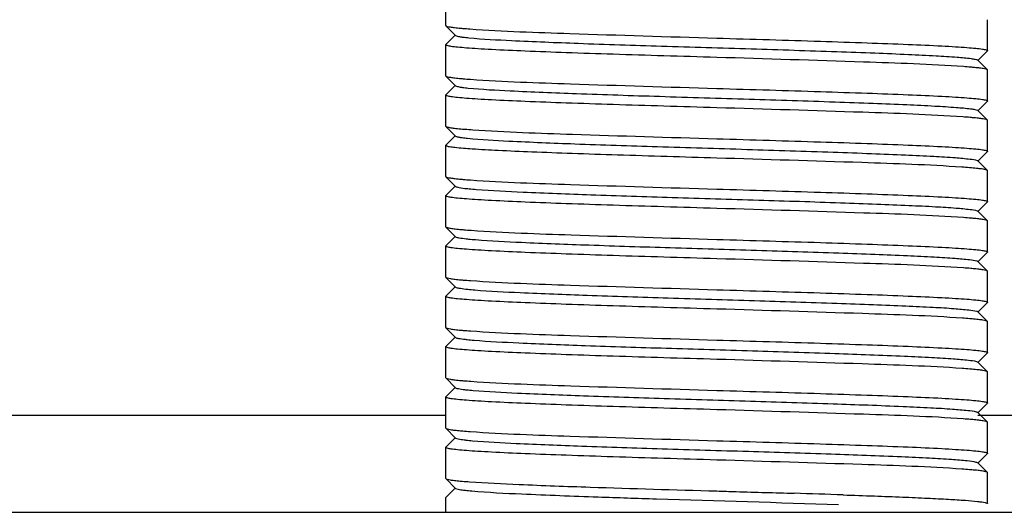
# Model space of a CAD drawing. Units: millimetres. Extents: x 3644 to 21258, y 1927 to 7209.
# Drawn here: x 7068 to 7094, y 6081 to 6094 of the extents above; entities that cross this region are included whole.
import ezdxf

# ---------------------------------------------------------------- set-up
doc = ezdxf.new("R2010")
doc.units = ezdxf.units.MM

msp = doc.modelspace()

# ---------------------------------------------------------------- linework, layer by layer
for p, q in [((7079.367, 6093.735), (7079.367, 6094.535)), ((7079.367, 6093.735), (7079.37, 6093.729)), ((7079.37, 6093.729), (7079.62, 6093.478)), ((7093.367, 6093.085), (7093.367, 6093.885)), ((7079.62, 6093.491), (7079.37, 6093.241)), ((7079.367, 6093.235), (7079.37, 6093.241)), ((7079.367, 6092.435), (7079.367, 6093.235)), ((7093.114, 6092.828), (7093.364, 6093.079)), ((7093.367, 6093.085), (7093.364, 6093.079)), ((7093.364, 6092.591), (7093.114, 6092.841)), ((7079.367, 6092.435), (7079.37, 6092.429)), ((7079.37, 6092.429), (7079.62, 6092.178)), ((7093.367, 6092.585), (7093.364, 6092.591)), ((7093.367, 6091.785), (7093.367, 6092.585)), ((7079.62, 6092.191), (7079.37, 6091.941)), ((7079.367, 6091.935), (7079.37, 6091.941)), ((7079.367, 6091.135), (7079.367, 6091.935)), ((7093.114, 6091.528), (7093.364, 6091.779)), ((7093.367, 6091.785), (7093.364, 6091.779)), ((7093.364, 6091.291), (7093.114, 6091.541)), ((7093.367, 6091.285), (7093.364, 6091.291)), ((7093.367, 6090.485), (7093.367, 6091.285)), ((7079.367, 6091.135), (7079.37, 6091.129)), ((7079.37, 6091.129), (7079.62, 6090.878)), ((7079.62, 6090.891), (7079.37, 6090.641)), ((7079.367, 6090.635), (7079.37, 6090.641)), ((7079.367, 6089.835), (7079.367, 6090.635)), ((7093.114, 6090.228), (7093.364, 6090.479)), ((7093.367, 6090.485), (7093.364, 6090.479)), ((7093.364, 6089.991), (7093.114, 6090.241)), ((7093.367, 6089.985), (7093.364, 6089.991)), ((7093.367, 6089.185), (7093.367, 6089.985)), ((7079.367, 6089.835), (7079.37, 6089.829)), ((7079.37, 6089.829), (7079.62, 6089.578)), ((7079.62, 6089.591), (7079.37, 6089.341)), ((7079.367, 6089.335), (7079.37, 6089.341)), ((7079.367, 6088.535), (7079.367, 6089.335)), ((7093.114, 6088.928), (7093.364, 6089.179)), ((7093.367, 6089.185), (7093.364, 6089.179)), ((7093.364, 6088.691), (7093.114, 6088.941)), ((7093.367, 6088.685), (7093.364, 6088.691)), ((7093.367, 6087.885), (7093.367, 6088.685)), ((7079.367, 6088.535), (7079.37, 6088.529)), ((7079.37, 6088.529), (7079.62, 6088.278)), ((7079.62, 6088.291), (7079.37, 6088.041)), ((7079.367, 6088.035), (7079.37, 6088.041)), ((7079.367, 6087.235), (7079.367, 6088.035)), ((7093.114, 6087.628), (7093.364, 6087.879)), ((7093.367, 6087.885), (7093.364, 6087.879)), ((7093.364, 6087.391), (7093.114, 6087.641)), ((7093.367, 6087.385), (7093.364, 6087.391)), ((7093.367, 6086.585), (7093.367, 6087.385)), ((7079.367, 6087.235), (7079.37, 6087.229)), ((7079.37, 6087.229), (7079.62, 6086.978)), ((7079.62, 6086.991), (7079.37, 6086.741)), ((7079.367, 6086.735), (7079.37, 6086.741)), ((7079.367, 6085.935), (7079.367, 6086.735)), ((7093.114, 6086.328), (7093.364, 6086.579)), ((7093.367, 6086.585), (7093.364, 6086.579)), ((7093.364, 6086.091), (7093.114, 6086.341)), ((7093.367, 6086.085), (7093.364, 6086.091)), ((7093.367, 6085.285), (7093.367, 6086.085)), ((7079.367, 6085.935), (7079.37, 6085.929)), ((7079.37, 6085.929), (7079.62, 6085.678)), ((7079.62, 6085.691), (7079.37, 6085.441)), ((7079.367, 6085.435), (7079.37, 6085.441)), ((7079.367, 6084.635), (7079.367, 6085.435)), ((7093.114, 6085.028), (7093.364, 6085.279)), ((7093.364, 6084.791), (7093.114, 6085.041)), ((7093.367, 6085.285), (7093.364, 6085.279)), ((7093.367, 6084.785), (7093.364, 6084.791)), ((7093.367, 6083.985), (7093.367, 6084.785)), ((7079.367, 6084.635), (7079.37, 6084.629)), ((7079.37, 6084.629), (7079.62, 6084.378)), ((7079.62, 6084.391), (7079.37, 6084.141)), ((7079.367, 6084.135), (7079.37, 6084.141)), ((7079.367, 6083.335), (7079.367, 6084.135)), ((7093.114, 6083.728), (7093.364, 6083.979)), ((7093.367, 6083.985), (7093.364, 6083.979)), ((7079.367, 6083.664), (7003.875, 6083.664)), ((7079.367, 6083.664), (7003.875, 6083.664)), ((7093.364, 6083.491), (7093.114, 6083.741)), ((7168.859, 6083.664), (7093.114, 6083.664)), ((7168.859, 6083.664), (7093.114, 6083.664)), ((7079.367, 6083.335), (7079.37, 6083.329)), ((7079.37, 6083.329), (7079.62, 6083.078)), ((7093.367, 6083.485), (7093.364, 6083.491)), ((7093.367, 6082.685), (7093.367, 6083.485)), ((7079.62, 6083.091), (7079.37, 6082.841)), ((7079.367, 6082.835), (7079.37, 6082.841)), ((7079.367, 6082.035), (7079.367, 6082.835)), ((7093.114, 6082.428), (7093.364, 6082.679)), ((7093.367, 6082.685), (7093.364, 6082.679)), ((7093.364, 6082.191), (7093.114, 6082.441)), ((7079.367, 6082.035), (7079.37, 6082.029)), ((7079.37, 6082.029), (7079.62, 6081.778)), ((7093.367, 6082.185), (7093.364, 6082.191)), ((7093.367, 6081.385), (7093.367, 6082.185)), ((7079.62, 6081.791), (7079.37, 6081.541)), ((7079.367, 6081.535), (7079.37, 6081.541)), ((7079.367, 6081.16), (7079.367, 6081.535)), ((7066.367, 6081.16), (7106.367, 6081.16))]:
    msp.add_line(p, q)
for centre, radius, start, end in [((7107.154, 6810.838), 729.424, 268.110021, 268.366956), ((7072.194, 5556.07), 525.829, 88.0993, 88.23682)]:
    msp.add_arc(centre, radius, start, end)
for points, knots in [([(7079.37, 6093.729), (7079.379, 6093.719), (7079.418, 6093.709), (7079.492, 6093.694), (7079.606, 6093.68), (7079.695, 6093.671), (7079.745, 6093.666)], [0, 0, 0, 0, 0.100781, 0.300368, 0.600581, 1, 1, 1, 1]), ([(7079.62, 6093.478), (7079.632, 6093.466), (7079.687, 6093.456), (7079.737, 6093.445), (7079.771, 6093.44)], [0, 0, 0, 0, 0.326592, 1, 1, 1, 1]), ([(7079.745, 6093.666), (7079.764, 6093.665), (7079.846, 6093.657), (7079.928, 6093.651), (7079.991, 6093.647)], [0, 0, 0, 0, 0.227551, 1, 1, 1, 1]), ([(7079.771, 6093.44), (7079.785, 6093.438), (7079.848, 6093.43), (7079.911, 6093.423), (7079.961, 6093.418)], [0, 0, 0, 0, 0.213982, 1, 1, 1, 1]), ([(7079.991, 6093.647), (7080.851, 6093.585), (7082.977, 6093.514), (7085.102, 6093.447), (7086.367, 6093.41)], [0, 0, 0, 0, 0.405206, 1, 1, 1, 1]), ([(7086.367, 6092.91), (7085.912, 6092.923), (7085.019, 6092.95), (7083.722, 6092.989), (7082.527, 6093.029), (7081.48, 6093.068), (7080.718, 6093.103), (7080.213, 6093.131), (7079.919, 6093.151), (7079.692, 6093.171), (7079.516, 6093.189), (7079.431, 6093.208), (7079.367, 6093.222), (7079.367, 6093.235)], [0, 0, 0, 0, 0.194675, 0.382132, 0.554725, 0.706034, 0.83026, 0.88069, 0.92266, 0.955762, 0.979742, 0.994402, 1, 1, 1, 1]), ([(7079.961, 6093.418), (7080.326, 6093.383), (7081.269, 6093.335), (7082.929, 6093.267), (7084.995, 6093.201), (7087.223, 6093.134), (7089.063, 6093.076), (7090.417, 6093.027), (7091.271, 6092.992), (7091.979, 6092.958), (7092.519, 6092.923), (7092.858, 6092.896), (7093.032, 6092.868), (7093.089, 6092.856), (7093.106, 6092.846)], [0, 0, 0, 0, 0.083731, 0.215091, 0.378592, 0.554919, 0.723232, 0.798075, 0.863647, 0.918039, 0.959599, 0.987158, 0.995421, 1, 1, 1, 1]), ([(7086.367, 6093.41), (7086.822, 6093.396), (7087.715, 6093.37), (7089.011, 6093.33), (7090.207, 6093.29), (7091.253, 6093.251), (7092.015, 6093.217), (7092.52, 6093.188), (7092.815, 6093.168), (7093.041, 6093.149), (7093.217, 6093.13), (7093.302, 6093.112), (7093.367, 6093.098), (7093.367, 6093.085)], [0, 0, 0, 0, 0.194675, 0.382141, 0.554747, 0.706058, 0.830276, 0.880697, 0.92266, 0.955759, 0.979739, 0.994399, 1, 1, 1, 1]), ([(7092.745, 6092.673), (7091.885, 6092.734), (7089.758, 6092.805), (7087.632, 6092.872), (7086.367, 6092.91)], [0, 0, 0, 0, 0.405043, 1, 1, 1, 1]), ([(7092.987, 6092.653), (7092.969, 6092.655), (7092.888, 6092.662), (7092.807, 6092.668), (7092.745, 6092.673)], [0, 0, 0, 0, 0.227822, 1, 1, 1, 1]), ([(7093.106, 6092.846), (7093.108, 6092.845), (7093.11, 6092.844), (7093.113, 6092.842), (7093.114, 6092.841)], [0, 0, 0, 0, 0.54765, 1, 1, 1, 1]), ([(7079.37, 6092.429), (7079.379, 6092.419), (7079.42, 6092.409), (7079.495, 6092.394), (7079.613, 6092.379), (7079.704, 6092.37), (7079.756, 6092.365)], [0, 0, 0, 0, 0.100284, 0.299734, 0.600141, 1, 1, 1, 1]), ([(7093.364, 6092.591), (7093.355, 6092.6), (7093.315, 6092.61), (7093.242, 6092.625), (7093.127, 6092.639), (7093.038, 6092.648), (7092.987, 6092.653)], [0, 0, 0, 0, 0.100748, 0.300318, 0.600547, 1, 1, 1, 1]), ([(7079.62, 6092.178), (7079.631, 6092.167), (7079.682, 6092.156), (7079.728, 6092.147), (7079.76, 6092.142)], [0, 0, 0, 0, 0.328014, 1, 1, 1, 1]), ([(7079.756, 6092.365), (7079.775, 6092.364), (7079.858, 6092.357), (7079.94, 6092.35), (7080.004, 6092.346)], [0, 0, 0, 0, 0.227872, 1, 1, 1, 1]), ([(7080.004, 6092.346), (7080.864, 6092.285), (7082.986, 6092.214), (7085.107, 6092.147), (7086.367, 6092.11)], [0, 0, 0, 0, 0.406112, 1, 1, 1, 1]), ([(7086.367, 6091.61), (7085.912, 6091.623), (7085.019, 6091.65), (7083.723, 6091.689), (7082.527, 6091.729), (7081.481, 6091.768), (7080.719, 6091.803), (7080.214, 6091.831), (7079.919, 6091.851), (7079.692, 6091.871), (7079.516, 6091.889), (7079.431, 6091.908), (7079.367, 6091.922), (7079.367, 6091.935)], [0, 0, 0, 0, 0.194664, 0.382092, 0.554672, 0.706, 0.830238, 0.880672, 0.922643, 0.955749, 0.979734, 0.994397, 1, 1, 1, 1]), ([(7079.76, 6092.142), (7079.773, 6092.14), (7079.834, 6092.132), (7079.896, 6092.125), (7079.944, 6092.12)], [0, 0, 0, 0, 0.213053, 1, 1, 1, 1]), ([(7079.944, 6092.12), (7080.304, 6092.084), (7081.238, 6092.036), (7082.885, 6091.969), (7084.944, 6091.903), (7087.172, 6091.835), (7089.015, 6091.777), (7090.374, 6091.729), (7091.234, 6091.694), (7091.949, 6091.66), (7092.498, 6091.625), (7092.844, 6091.597), (7093.025, 6091.57), (7093.084, 6091.557), (7093.103, 6091.548)], [0, 0, 0, 0, 0.082398, 0.212674, 0.375473, 0.551563, 0.72013, 0.795263, 0.861257, 0.916138, 0.958291, 0.986486, 0.995099, 1, 1, 1, 1]), ([(7086.367, 6092.11), (7086.822, 6092.096), (7087.715, 6092.07), (7089.012, 6092.03), (7090.207, 6091.99), (7091.254, 6091.951), (7092.016, 6091.917), (7092.521, 6091.888), (7092.815, 6091.868), (7093.042, 6091.849), (7093.218, 6091.83), (7093.303, 6091.812), (7093.367, 6091.798), (7093.367, 6091.785)], [0, 0, 0, 0, 0.194718, 0.382188, 0.554805, 0.706156, 0.830394, 0.880819, 0.922773, 0.955859, 0.979816, 0.994441, 1, 1, 1, 1]), ([(7092.724, 6091.374), (7091.864, 6091.435), (7089.744, 6091.506), (7087.625, 6091.573), (7086.367, 6091.61)], [0, 0, 0, 0, 0.406474, 1, 1, 1, 1]), ([(7093.103, 6091.548), (7093.105, 6091.547), (7093.109, 6091.545), (7093.112, 6091.542), (7093.113, 6091.541)], [0, 0, 0, 0, 0.560898, 1, 1, 1, 1]), ([(7092.977, 6091.354), (7092.958, 6091.356), (7092.873, 6091.363), (7092.789, 6091.369), (7092.724, 6091.374)], [0, 0, 0, 0, 0.227618, 1, 1, 1, 1]), ([(7093.364, 6091.291), (7093.354, 6091.3), (7093.314, 6091.31), (7093.238, 6091.326), (7093.12, 6091.34), (7093.029, 6091.349), (7092.977, 6091.354)], [0, 0, 0, 0, 0.1002, 0.299656, 0.600102, 1, 1, 1, 1]), ([(7079.37, 6091.129), (7079.38, 6091.118), (7079.425, 6091.108), (7079.509, 6091.091), (7079.641, 6091.076), (7079.742, 6091.066), (7079.801, 6091.061)], [0, 0, 0, 0, 0.098414, 0.297327, 0.59848, 1, 1, 1, 1]), ([(7079.801, 6091.061), (7079.82, 6091.06), (7079.907, 6091.053), (7079.993, 6091.046), (7080.06, 6091.042)], [0, 0, 0, 0, 0.229088, 1, 1, 1, 1]), ([(7080.06, 6091.042), (7080.92, 6090.983), (7083.023, 6090.912), (7085.125, 6090.846), (7086.367, 6090.81)], [0, 0, 0, 0, 0.409617, 1, 1, 1, 1]), ([(7079.62, 6090.878), (7079.631, 6090.868), (7079.677, 6090.857), (7079.72, 6090.848), (7079.749, 6090.844)], [0, 0, 0, 0, 0.331685, 1, 1, 1, 1]), ([(7079.749, 6090.844), (7079.762, 6090.842), (7079.821, 6090.833), (7079.88, 6090.826), (7079.928, 6090.822)], [0, 0, 0, 0, 0.211588, 1, 1, 1, 1]), ([(7079.928, 6090.822), (7080.282, 6090.785), (7081.206, 6090.738), (7082.841, 6090.67), (7084.894, 6090.605), (7087.12, 6090.537), (7088.966, 6090.479), (7090.331, 6090.43), (7091.197, 6090.396), (7091.919, 6090.36), (7092.478, 6090.33), (7092.85, 6090.291), (7093.042, 6090.274), (7093.099, 6090.25)], [0, 0, 0, 0, 0.081073, 0.210267, 0.372363, 0.548211, 0.717029, 0.792464, 0.858869, 0.914248, 0.956994, 0.985816, 1, 1, 1, 1]), ([(7086.367, 6090.81), (7086.822, 6090.796), (7087.714, 6090.77), (7089.011, 6090.73), (7090.205, 6090.69), (7091.252, 6090.651), (7092.014, 6090.617), (7092.519, 6090.588), (7092.814, 6090.568), (7093.041, 6090.549), (7093.217, 6090.53), (7093.302, 6090.512), (7093.366, 6090.498), (7093.367, 6090.485)], [0, 0, 0, 0, 0.194624, 0.382008, 0.554559, 0.705875, 0.830114, 0.88056, 0.922544, 0.955674, 0.979687, 0.994373, 1, 1, 1, 1]), ([(7079.383, 6090.621), (7079.379, 6090.622), (7079.372, 6090.625), (7079.367, 6090.632), (7079.367, 6090.635)], [0, 0, 0, 0, 0.633508, 1, 1, 1, 1]), ([(7086.367, 6090.31), (7085.511, 6090.335), (7084.265, 6090.372), (7082.672, 6090.424), (7081.645, 6090.462), (7080.784, 6090.499), (7080.119, 6090.537), (7079.698, 6090.567), (7079.479, 6090.597), (7079.407, 6090.61), (7079.383, 6090.621)], [0, 0, 0, 0, 0.367371, 0.534819, 0.683514, 0.808216, 0.904541, 0.969148, 0.988867, 1, 1, 1, 1]), ([(7092.701, 6090.076), (7091.841, 6090.135), (7089.729, 6090.207), (7087.617, 6090.273), (7086.367, 6090.31)], [0, 0, 0, 0, 0.407923, 1, 1, 1, 1]), ([(7093.099, 6090.25), (7093.102, 6090.248), (7093.107, 6090.246), (7093.112, 6090.243), (7093.114, 6090.241)], [0, 0, 0, 0, 0.573575, 1, 1, 1, 1]), ([(7092.955, 6090.056), (7092.936, 6090.058), (7092.851, 6090.065), (7092.766, 6090.071), (7092.701, 6090.076)], [0, 0, 0, 0, 0.228526, 1, 1, 1, 1]), ([(7093.364, 6089.991), (7093.354, 6090.001), (7093.311, 6090.011), (7093.232, 6090.027), (7093.107, 6090.042), (7093.01, 6090.051), (7092.955, 6090.056)], [0, 0, 0, 0, 0.099261, 0.298444, 0.599255, 1, 1, 1, 1]), ([(7079.37, 6089.829), (7079.379, 6089.819), (7079.42, 6089.809), (7079.497, 6089.793), (7079.616, 6089.779), (7079.708, 6089.77), (7079.761, 6089.765)], [0, 0, 0, 0, 0.100065, 0.299447, 0.59994, 1, 1, 1, 1]), ([(7079.761, 6089.765), (7079.78, 6089.763), (7079.862, 6089.756), (7079.944, 6089.75), (7080.008, 6089.745)], [0, 0, 0, 0, 0.228233, 1, 1, 1, 1]), ([(7080.008, 6089.745), (7080.868, 6089.685), (7082.988, 6089.613), (7085.108, 6089.547), (7086.367, 6089.51)], [0, 0, 0, 0, 0.406283, 1, 1, 1, 1]), ([(7079.62, 6089.578), (7079.628, 6089.571), (7079.658, 6089.561), (7079.754, 6089.54), (7079.843, 6089.53), (7079.912, 6089.523)], [0, 0, 0, 0, 0.106941, 0.308068, 1, 1, 1, 1]), ([(7079.912, 6089.523), (7079.93, 6089.521), (7080.012, 6089.513), (7080.094, 6089.506), (7080.158, 6089.501)], [0, 0, 0, 0, 0.222735, 1, 1, 1, 1]), ([(7080.158, 6089.501), (7080.558, 6089.47), (7081.543, 6089.422), (7083.231, 6089.358), (7085.262, 6089.293), (7087.413, 6089.228), (7089.176, 6089.172), (7090.468, 6089.125), (7091.286, 6089.092), (7091.967, 6089.058), (7092.496, 6089.028), (7092.853, 6088.991), (7093.038, 6088.973), (7093.095, 6088.951)], [0, 0, 0, 0, 0.093064, 0.228383, 0.391185, 0.563675, 0.72699, 0.79954, 0.863276, 0.916479, 0.95766, 0.985739, 1, 1, 1, 1]), ([(7086.367, 6089.51), (7086.822, 6089.496), (7087.715, 6089.47), (7089.011, 6089.43), (7090.206, 6089.39), (7091.253, 6089.351), (7092.015, 6089.317), (7092.52, 6089.288), (7092.815, 6089.268), (7093.041, 6089.249), (7093.217, 6089.23), (7093.302, 6089.212), (7093.367, 6089.198), (7093.367, 6089.185)], [0, 0, 0, 0, 0.194675, 0.382137, 0.554733, 0.706039, 0.830262, 0.88069, 0.922659, 0.95576, 0.97974, 0.994402, 1, 1, 1, 1]), ([(7086.367, 6089.01), (7085.912, 6089.023), (7085.019, 6089.05), (7083.722, 6089.089), (7082.527, 6089.129), (7081.48, 6089.168), (7080.718, 6089.203), (7080.213, 6089.231), (7079.919, 6089.251), (7079.692, 6089.271), (7079.516, 6089.289), (7079.431, 6089.308), (7079.367, 6089.322), (7079.367, 6089.335)], [0, 0, 0, 0, 0.194675, 0.382132, 0.554732, 0.706041, 0.83026, 0.880687, 0.922651, 0.955755, 0.979737, 0.994397, 1, 1, 1, 1]), ([(7092.749, 6088.772), (7091.889, 6088.834), (7089.761, 6088.905), (7087.633, 6088.972), (7086.367, 6089.01)], [0, 0, 0, 0, 0.40477, 1, 1, 1, 1]), ([(7093.095, 6088.951), (7093.099, 6088.95), (7093.105, 6088.947), (7093.111, 6088.943), (7093.114, 6088.941)], [0, 0, 0, 0, 0.583747, 1, 1, 1, 1]), ([(7092.993, 6088.753), (7092.975, 6088.754), (7092.893, 6088.761), (7092.812, 6088.768), (7092.749, 6088.772)], [0, 0, 0, 0, 0.227418, 1, 1, 1, 1]), ([(7093.364, 6088.691), (7093.355, 6088.7), (7093.316, 6088.71), (7093.244, 6088.725), (7093.13, 6088.739), (7093.043, 6088.748), (7092.993, 6088.753)], [0, 0, 0, 0, 0.10102, 0.300674, 0.600796, 1, 1, 1, 1]), ([(7079.37, 6088.529), (7079.38, 6088.519), (7079.422, 6088.509), (7079.5, 6088.493), (7079.624, 6088.478), (7079.719, 6088.469), (7079.773, 6088.464)], [0, 0, 0, 0, 0.099505, 0.298737, 0.599449, 1, 1, 1, 1]), ([(7079.773, 6088.464), (7079.792, 6088.462), (7079.876, 6088.455), (7079.959, 6088.449), (7080.024, 6088.444)], [0, 0, 0, 0, 0.228514, 1, 1, 1, 1]), ([(7080.024, 6088.444), (7080.884, 6088.384), (7082.999, 6088.313), (7085.113, 6088.247), (7086.367, 6088.21)], [0, 0, 0, 0, 0.407359, 1, 1, 1, 1]), ([(7079.62, 6088.278), (7079.64, 6088.258), (7079.744, 6088.249), (7079.831, 6088.232), (7079.896, 6088.225)], [0, 0, 0, 0, 0.308035, 1, 1, 1, 1]), ([(7079.896, 6088.225), (7079.914, 6088.223), (7079.994, 6088.215), (7080.074, 6088.208), (7080.136, 6088.203)], [0, 0, 0, 0, 0.222085, 1, 1, 1, 1]), ([(7080.136, 6088.203), (7080.532, 6088.171), (7081.508, 6088.123), (7083.185, 6088.059), (7085.21, 6087.995), (7087.362, 6087.93), (7089.128, 6087.874), (7090.426, 6087.827), (7091.249, 6087.794), (7091.938, 6087.759), (7092.474, 6087.729), (7092.84, 6087.693), (7093.03, 6087.674), (7093.091, 6087.653)], [0, 0, 0, 0, 0.091783, 0.226072, 0.38821, 0.560473, 0.724022, 0.79685, 0.860978, 0.914652, 0.956392, 0.985085, 1, 1, 1, 1]), ([(7086.367, 6088.21), (7086.822, 6088.196), (7087.715, 6088.17), (7089.012, 6088.13), (7090.207, 6088.09), (7091.254, 6088.051), (7092.016, 6088.017), (7092.521, 6087.988), (7092.815, 6087.968), (7093.042, 6087.949), (7093.218, 6087.93), (7093.302, 6087.912), (7093.367, 6087.898), (7093.367, 6087.885)], [0, 0, 0, 0, 0.194697, 0.382154, 0.554769, 0.70612, 0.830361, 0.880785, 0.922742, 0.95583, 0.979791, 0.994429, 1, 1, 1, 1]), ([(7086.367, 6087.71), (7085.912, 6087.723), (7085.019, 6087.75), (7083.723, 6087.789), (7082.529, 6087.829), (7081.482, 6087.868), (7080.72, 6087.903), (7080.215, 6087.931), (7079.92, 6087.951), (7079.693, 6087.971), (7079.517, 6087.989), (7079.431, 6088.008), (7079.367, 6088.021), (7079.367, 6088.035)], [0, 0, 0, 0, 0.19461, 0.381984, 0.554527, 0.705838, 0.83008, 0.880527, 0.922515, 0.955649, 0.979667, 0.994362, 1, 1, 1, 1]), ([(7092.743, 6087.473), (7091.883, 6087.534), (7089.757, 6087.605), (7087.631, 6087.672), (7086.367, 6087.71)], [0, 0, 0, 0, 0.405227, 1, 1, 1, 1]), ([(7093.091, 6087.653), (7093.096, 6087.651), (7093.103, 6087.648), (7093.111, 6087.643), (7093.113, 6087.641)], [0, 0, 0, 0, 0.59368, 1, 1, 1, 1]), ([(7092.991, 6087.453), (7092.972, 6087.455), (7092.889, 6087.462), (7092.807, 6087.468), (7092.743, 6087.473)], [0, 0, 0, 0, 0.227307, 1, 1, 1, 1]), ([(7093.364, 6087.391), (7093.355, 6087.4), (7093.315, 6087.41), (7093.243, 6087.425), (7093.129, 6087.439), (7093.041, 6087.448), (7092.991, 6087.453)], [0, 0, 0, 0, 0.100876, 0.300506, 0.600688, 1, 1, 1, 1]), ([(7079.37, 6087.229), (7079.379, 6087.219), (7079.42, 6087.209), (7079.495, 6087.193), (7079.613, 6087.179), (7079.705, 6087.17), (7079.757, 6087.165)], [0, 0, 0, 0, 0.100247, 0.299684, 0.600107, 1, 1, 1, 1]), ([(7079.757, 6087.165), (7079.776, 6087.164), (7079.858, 6087.156), (7079.941, 6087.15), (7080.004, 6087.146)], [0, 0, 0, 0, 0.227978, 1, 1, 1, 1]), ([(7080.004, 6087.146), (7080.864, 6087.085), (7082.986, 6087.014), (7085.107, 6086.947), (7086.367, 6086.91)], [0, 0, 0, 0, 0.406125, 1, 1, 1, 1]), ([(7079.62, 6086.978), (7079.64, 6086.959), (7079.737, 6086.95), (7079.82, 6086.933), (7079.881, 6086.927)], [0, 0, 0, 0, 0.308862, 1, 1, 1, 1]), ([(7079.881, 6086.927), (7079.898, 6086.925), (7079.976, 6086.916), (7080.055, 6086.91), (7080.116, 6086.905)], [0, 0, 0, 0, 0.221523, 1, 1, 1, 1]), ([(7080.116, 6086.905), (7080.506, 6086.873), (7081.474, 6086.825), (7083.14, 6086.761), (7085.159, 6086.696), (7087.31, 6086.631), (7089.079, 6086.575), (7090.383, 6086.528), (7091.212, 6086.495), (7091.908, 6086.461), (7092.452, 6086.43), (7092.827, 6086.395), (7093.022, 6086.375), (7093.086, 6086.354)], [0, 0, 0, 0, 0.090501, 0.223759, 0.38523, 0.557263, 0.721046, 0.794149, 0.858674, 0.912811, 0.955121, 0.984411, 1, 1, 1, 1]), ([(7086.367, 6086.91), (7086.822, 6086.896), (7087.714, 6086.87), (7089.01, 6086.83), (7090.205, 6086.79), (7091.252, 6086.751), (7092.014, 6086.717), (7092.519, 6086.688), (7092.813, 6086.668), (7093.04, 6086.649), (7093.217, 6086.63), (7093.302, 6086.611), (7093.366, 6086.598), (7093.367, 6086.585)], [0, 0, 0, 0, 0.19461, 0.381986, 0.554529, 0.705839, 0.830081, 0.880528, 0.922516, 0.955648, 0.979664, 0.99436, 1, 1, 1, 1]), ([(7086.367, 6086.41), (7085.912, 6086.423), (7085.019, 6086.45), (7083.722, 6086.489), (7082.527, 6086.529), (7081.48, 6086.568), (7080.718, 6086.603), (7080.213, 6086.631), (7079.919, 6086.651), (7079.692, 6086.671), (7079.516, 6086.689), (7079.431, 6086.708), (7079.367, 6086.722), (7079.367, 6086.735)], [0, 0, 0, 0, 0.194674, 0.382111, 0.554721, 0.706067, 0.830305, 0.880731, 0.922692, 0.955788, 0.979761, 0.99441, 1, 1, 1, 1]), ([(7092.718, 6086.174), (7091.858, 6086.235), (7089.74, 6086.306), (7087.623, 6086.373), (7086.367, 6086.41)], [0, 0, 0, 0, 0.406852, 1, 1, 1, 1]), ([(7093.086, 6086.354), (7093.092, 6086.353), (7093.101, 6086.349), (7093.111, 6086.344), (7093.114, 6086.341)], [0, 0, 0, 0, 0.603533, 1, 1, 1, 1]), ([(7092.966, 6086.155), (7092.947, 6086.157), (7092.864, 6086.164), (7092.782, 6086.17), (7092.718, 6086.174)], [0, 0, 0, 0, 0.228425, 1, 1, 1, 1]), ([(7093.364, 6086.091), (7093.354, 6086.1), (7093.312, 6086.11), (7093.235, 6086.126), (7093.113, 6086.141), (7093.02, 6086.15), (7092.966, 6086.155)], [0, 0, 0, 0, 0.099755, 0.299046, 0.599657, 1, 1, 1, 1]), ([(7079.37, 6085.929), (7079.379, 6085.919), (7079.42, 6085.909), (7079.496, 6085.893), (7079.615, 6085.879), (7079.707, 6085.87), (7079.759, 6085.865)], [0, 0, 0, 0, 0.100102, 0.299467, 0.599949, 1, 1, 1, 1]), ([(7079.759, 6085.865), (7079.778, 6085.863), (7079.859, 6085.856), (7079.94, 6085.85), (7080.003, 6085.846)], [0, 0, 0, 0, 0.228395, 1, 1, 1, 1]), ([(7080.003, 6085.846), (7080.862, 6085.785), (7082.985, 6085.714), (7085.106, 6085.647), (7086.367, 6085.61)], [0, 0, 0, 0, 0.405953, 1, 1, 1, 1]), ([(7079.62, 6085.678), (7079.639, 6085.66), (7079.73, 6085.65), (7079.809, 6085.635), (7079.866, 6085.628)], [0, 0, 0, 0, 0.311461, 1, 1, 1, 1]), ([(7079.866, 6085.628), (7079.883, 6085.626), (7079.959, 6085.618), (7080.036, 6085.611), (7080.096, 6085.606)], [0, 0, 0, 0, 0.220582, 1, 1, 1, 1]), ([(7080.096, 6085.606), (7080.481, 6085.574), (7081.44, 6085.527), (7083.095, 6085.462), (7085.108, 6085.398), (7087.259, 6085.333), (7089.312, 6085.268), (7090.858, 6085.212), (7091.878, 6085.163), (7092.43, 6085.132), (7092.813, 6085.097), (7093.013, 6085.076), (7093.08, 6085.056)], [0, 0, 0, 0, 0.08923, 0.221462, 0.38227, 0.554074, 0.718087, 0.85638, 0.911011, 0.953854, 0.983779, 1, 1, 1, 1]), ([(7086.367, 6085.61), (7086.822, 6085.596), (7087.715, 6085.57), (7089.012, 6085.53), (7090.207, 6085.49), (7091.254, 6085.451), (7092.016, 6085.417), (7092.521, 6085.388), (7092.815, 6085.368), (7093.042, 6085.349), (7093.218, 6085.33), (7093.302, 6085.312), (7093.367, 6085.298), (7093.367, 6085.285)], [0, 0, 0, 0, 0.194699, 0.382158, 0.554757, 0.706081, 0.830309, 0.880742, 0.922706, 0.955807, 0.979782, 0.994424, 1, 1, 1, 1]), ([(7086.367, 6085.11), (7085.912, 6085.123), (7085.019, 6085.15), (7083.722, 6085.189), (7082.527, 6085.229), (7081.48, 6085.268), (7080.718, 6085.303), (7080.213, 6085.331), (7079.919, 6085.351), (7079.692, 6085.371), (7079.516, 6085.389), (7079.431, 6085.408), (7079.367, 6085.422), (7079.367, 6085.435)], [0, 0, 0, 0, 0.194676, 0.382138, 0.554752, 0.706072, 0.83029, 0.880708, 0.922667, 0.955768, 0.979747, 0.994401, 1, 1, 1, 1]), ([(7092.708, 6084.875), (7091.848, 6084.935), (7089.733, 6085.006), (7087.62, 6085.073), (7086.367, 6085.11)], [0, 0, 0, 0, 0.407471, 1, 1, 1, 1]), ([(7092.965, 6084.855), (7092.945, 6084.857), (7092.859, 6084.864), (7092.774, 6084.871), (7092.708, 6084.875)], [0, 0, 0, 0, 0.227917, 1, 1, 1, 1]), ([(7093.364, 6084.791), (7093.354, 6084.8), (7093.312, 6084.811), (7093.235, 6084.827), (7093.113, 6084.841), (7093.018, 6084.85), (7092.965, 6084.855)], [0, 0, 0, 0, 0.099647, 0.298966, 0.59963, 1, 1, 1, 1]), ([(7079.37, 6084.629), (7079.379, 6084.619), (7079.421, 6084.609), (7079.498, 6084.593), (7079.619, 6084.579), (7079.712, 6084.569), (7079.766, 6084.564)], [0, 0, 0, 0, 0.099834, 0.299144, 0.599723, 1, 1, 1, 1]), ([(7079.766, 6084.564), (7079.785, 6084.563), (7079.867, 6084.556), (7079.95, 6084.55), (7080.014, 6084.545)], [0, 0, 0, 0, 0.22839, 1, 1, 1, 1]), ([(7080.014, 6084.545), (7080.873, 6084.485), (7082.992, 6084.413), (7085.11, 6084.347), (7086.367, 6084.31)], [0, 0, 0, 0, 0.406706, 1, 1, 1, 1]), ([(7079.62, 6084.378), (7079.637, 6084.361), (7079.724, 6084.351), (7079.798, 6084.336), (7079.852, 6084.33)], [0, 0, 0, 0, 0.31301, 1, 1, 1, 1]), ([(7079.852, 6084.33), (7079.868, 6084.328), (7079.943, 6084.32), (7080.017, 6084.313), (7080.076, 6084.308)], [0, 0, 0, 0, 0.219849, 1, 1, 1, 1]), ([(7080.076, 6084.308), (7080.456, 6084.276), (7081.406, 6084.228), (7083.05, 6084.164), (7085.057, 6084.1), (7087.207, 6084.034), (7089.265, 6083.969), (7090.819, 6083.913), (7091.847, 6083.865), (7092.407, 6083.833), (7092.798, 6083.799), (7093.004, 6083.777), (7093.075, 6083.758)], [0, 0, 0, 0, 0.087956, 0.219167, 0.379314, 0.550892, 0.715138, 0.854094, 0.909194, 0.952592, 0.983127, 1, 1, 1, 1]), ([(7086.367, 6084.31), (7086.822, 6084.296), (7087.715, 6084.27), (7089.011, 6084.23), (7090.206, 6084.19), (7091.253, 6084.151), (7092.015, 6084.117), (7092.52, 6084.088), (7092.815, 6084.068), (7093.041, 6084.049), (7093.217, 6084.03), (7093.302, 6084.012), (7093.367, 6083.998), (7093.367, 6083.985)], [0, 0, 0, 0, 0.194663, 0.382099, 0.554707, 0.706047, 0.830283, 0.880709, 0.922672, 0.955771, 0.979748, 0.994404, 1, 1, 1, 1]), ([(7086.367, 6083.81), (7085.912, 6083.823), (7085.019, 6083.85), (7083.723, 6083.889), (7082.528, 6083.929), (7081.482, 6083.968), (7080.72, 6084.003), (7080.215, 6084.031), (7079.92, 6084.051), (7079.693, 6084.071), (7079.517, 6084.089), (7079.431, 6084.108), (7079.367, 6084.121), (7079.367, 6084.135)], [0, 0, 0, 0, 0.194611, 0.381988, 0.554532, 0.705843, 0.830085, 0.880531, 0.922519, 0.95565, 0.979665, 0.99436, 1, 1, 1, 1]), ([(7092.74, 6083.573), (7091.881, 6083.634), (7089.755, 6083.705), (7087.63, 6083.772), (7086.367, 6083.81)], [0, 0, 0, 0, 0.405384, 1, 1, 1, 1]), ([(7092.985, 6083.553), (7092.967, 6083.555), (7092.885, 6083.562), (7092.803, 6083.568), (7092.74, 6083.573)], [0, 0, 0, 0, 0.227783, 1, 1, 1, 1]), ([(7093.364, 6083.491), (7093.355, 6083.5), (7093.315, 6083.51), (7093.241, 6083.525), (7093.125, 6083.54), (7093.036, 6083.549), (7092.985, 6083.553)], [0, 0, 0, 0, 0.100638, 0.300177, 0.600448, 1, 1, 1, 1]), ([(7093.075, 6083.758), (7093.079, 6083.757), (7093.093, 6083.752), (7093.107, 6083.748), (7093.113, 6083.741)], [0, 0, 0, 0, 0.340633, 1, 1, 1, 1]), ([(7079.37, 6083.329), (7079.379, 6083.319), (7079.419, 6083.309), (7079.492, 6083.294), (7079.608, 6083.28), (7079.697, 6083.271), (7079.748, 6083.266)], [0, 0, 0, 0, 0.100621, 0.300185, 0.600466, 1, 1, 1, 1]), ([(7079.748, 6083.266), (7079.767, 6083.264), (7079.85, 6083.257), (7079.933, 6083.251), (7079.998, 6083.246)], [0, 0, 0, 0, 0.22743, 1, 1, 1, 1]), ([(7079.62, 6083.078), (7079.637, 6083.062), (7079.717, 6083.052), (7079.787, 6083.038), (7079.838, 6083.032)], [0, 0, 0, 0, 0.313843, 1, 1, 1, 1]), ([(7079.838, 6083.032), (7079.854, 6083.03), (7079.926, 6083.021), (7079.999, 6083.015), (7080.056, 6083.01)], [0, 0, 0, 0, 0.219196, 1, 1, 1, 1]), ([(7079.998, 6083.246), (7080.857, 6083.185), (7082.982, 6083.114), (7085.105, 6083.047), (7086.367, 6083.01)], [0, 0, 0, 0, 0.405692, 1, 1, 1, 1]), ([(7080.056, 6083.01), (7080.431, 6082.977), (7081.372, 6082.93), (7083.005, 6082.865), (7085.006, 6082.801), (7087.155, 6082.736), (7089.219, 6082.671), (7090.779, 6082.615), (7091.816, 6082.566), (7092.383, 6082.535), (7092.783, 6082.501), (7092.995, 6082.478), (7093.068, 6082.459)], [0, 0, 0, 0, 0.086683, 0.216868, 0.376352, 0.547701, 0.712179, 0.851803, 0.907362, 0.951327, 0.982455, 1, 1, 1, 1]), ([(7086.367, 6083.01), (7086.822, 6082.996), (7087.714, 6082.97), (7089.01, 6082.93), (7090.205, 6082.89), (7091.252, 6082.851), (7092.014, 6082.817), (7092.519, 6082.788), (7092.814, 6082.768), (7093.041, 6082.749), (7093.217, 6082.73), (7093.302, 6082.712), (7093.366, 6082.698), (7093.367, 6082.685)], [0, 0, 0, 0, 0.194619, 0.381998, 0.554547, 0.70586, 0.830101, 0.880547, 0.922532, 0.955664, 0.979679, 0.994368, 1, 1, 1, 1]), ([(7086.367, 6082.51), (7085.912, 6082.523), (7085.019, 6082.55), (7083.722, 6082.589), (7082.527, 6082.629), (7081.48, 6082.668), (7080.718, 6082.703), (7080.213, 6082.731), (7079.918, 6082.751), (7079.692, 6082.771), (7079.516, 6082.789), (7079.431, 6082.808), (7079.367, 6082.822), (7079.367, 6082.835)], [0, 0, 0, 0, 0.194705, 0.382166, 0.554782, 0.706135, 0.830376, 0.8808, 0.922756, 0.955842, 0.979801, 0.994434, 1, 1, 1, 1]), ([(7092.705, 6082.275), (7091.845, 6082.335), (7089.731, 6082.407), (7087.619, 6082.473), (7086.367, 6082.51)], [0, 0, 0, 0, 0.40767, 1, 1, 1, 1]), ([(7092.957, 6082.256), (7092.938, 6082.257), (7092.854, 6082.265), (7092.77, 6082.271), (7092.705, 6082.275)], [0, 0, 0, 0, 0.228516, 1, 1, 1, 1]), ([(7093.364, 6082.191), (7093.354, 6082.2), (7093.311, 6082.211), (7093.232, 6082.227), (7093.108, 6082.242), (7093.012, 6082.251), (7092.957, 6082.256)], [0, 0, 0, 0, 0.099371, 0.298576, 0.599342, 1, 1, 1, 1]), ([(7093.068, 6082.459), (7093.074, 6082.458), (7093.089, 6082.454), (7093.106, 6082.449), (7093.114, 6082.441)], [0, 0, 0, 0, 0.346577, 1, 1, 1, 1]), ([(7079.37, 6082.029), (7079.379, 6082.02), (7079.417, 6082.01), (7079.488, 6081.995), (7079.6, 6081.981), (7079.686, 6081.972), (7079.735, 6081.967)], [0, 0, 0, 0, 0.101273, 0.300997, 0.601022, 1, 1, 1, 1]), ([(7079.62, 6081.778), (7079.636, 6081.763), (7079.711, 6081.752), (7079.777, 6081.739), (7079.824, 6081.733)], [0, 0, 0, 0, 0.316675, 1, 1, 1, 1]), ([(7079.735, 6081.967), (7079.753, 6081.966), (7079.834, 6081.958), (7079.915, 6081.952), (7079.978, 6081.948)], [0, 0, 0, 0, 0.227283, 1, 1, 1, 1]), ([(7079.824, 6081.733), (7079.84, 6081.731), (7079.911, 6081.723), (7079.982, 6081.716), (7080.037, 6081.711)], [0, 0, 0, 0, 0.218145, 1, 1, 1, 1]), ([(7079.978, 6081.948), (7080.405, 6081.917), (7081.444, 6081.869), (7082.484, 6081.831), (7083.097, 6081.81)], [0, 0, 0, 0, 0.410814, 1, 1, 1, 1]), ([(7080.037, 6081.711), (7080.465, 6081.674), (7081.554, 6081.622), (7082.642, 6081.58), (7083.301, 6081.557)], [0, 0, 0, 0, 0.394425, 1, 1, 1, 1]), ([(7083.301, 6081.557), (7083.805, 6081.54), (7085.878, 6081.473), (7087.95, 6081.414), (7089.518, 6081.359)], [0, 0, 0, 0, 0.243322, 1, 1, 1, 1]), ([(7086.367, 6081.71), (7086.536, 6081.705), (7087.205, 6081.685), (7087.873, 6081.665), (7088.373, 6081.65)], [0, 0, 0, 0, 0.25278, 1, 1, 1, 1]), ([(7089.634, 6081.609), (7089.903, 6081.6), (7090.417, 6081.582), (7091.144, 6081.555), (7091.784, 6081.527), (7092.325, 6081.5), (7092.756, 6081.473), (7093.044, 6081.449), (7093.211, 6081.429), (7093.294, 6081.415), (7093.339, 6081.405), (7093.367, 6081.392), (7093.367, 6081.385)], [0, 0, 0, 0, 0.215548, 0.41115, 0.583239, 0.728576, 0.844605, 0.929154, 0.959201, 0.980926, 0.994312, 1, 1, 1, 1])]:
    msp.add_open_spline(points, degree=3, knots=knots)
msp.add_open_spline([(7093.08, 6085.056), (7093.092, 6085.053), (7093.105, 6085.05), (7093.114, 6085.041)], degree=3)

doc.saveas('drawing.dxf')
